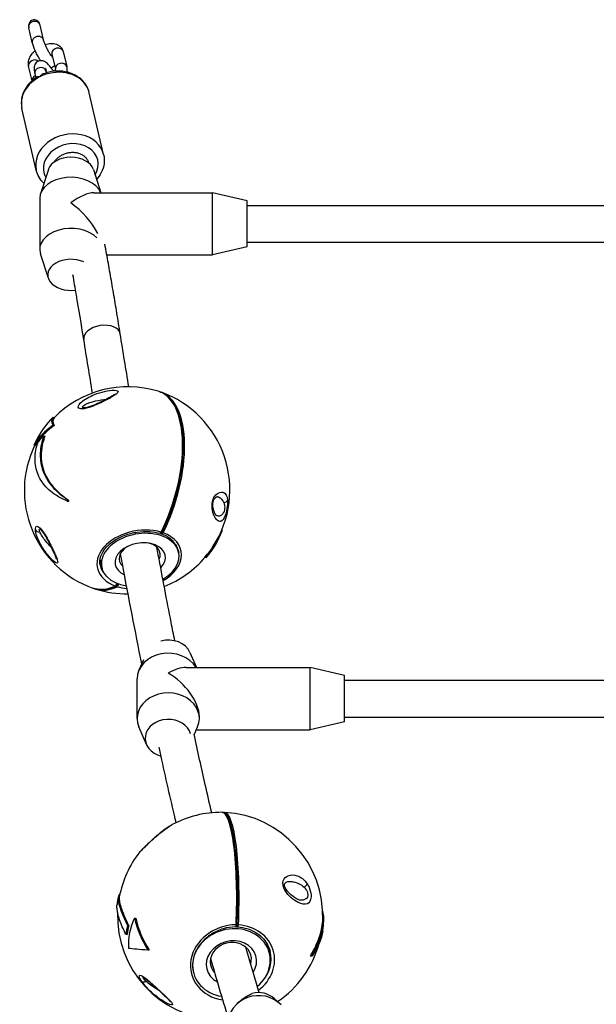
# Model space of a CAD drawing. Units: millimetres. Extents: x -5546 to 4994, y -3462 to 2658.
# Drawn here: x -410 to -160, y 535 to 962 of the extents above; entities that cross this region are included whole.
import ezdxf

# ---------------------------------------------------------------- set-up
doc = ezdxf.new("R2010")
doc.units = ezdxf.units.MM
doc.header["$LTSCALE"] = 100
doc.layers.add('SW_Toestellen', color=2, linetype='Continuous')

msp = doc.modelspace()

# ---------------------------------------------------------------- linework, layer by layer
at = {"layer": 'SW_Toestellen'}
for p, q in [((-404.85, 951.77), (-406.33, 958.14)), ((-399.98, 952.9), (-401.46, 959.27)), ((-391.44, 947.82), (-389.93, 941.28)), ((-396.31, 946.69), (-394.8, 940.19)), ((-404.94, 935.2), (-406.42, 941.56)), ((-398.87, 939.39), (-398.69, 938.62)), ((-403.74, 938.26), (-403.32, 936.44)), ((-373.9, 903.16), (-380.1, 929.88)), ((-403.12, 896.38), (-409.32, 923.11)), ((-397.88, 896.69), (-401.3, 886.13)), ((-378.35, 896.69), (-375.09, 886.62)), ((-401.62, 884.19), (-401.62, 862.06)), ((-378.16, 886.62), (-326.62, 886.62)), ((-326.62, 859.62), (-326.62, 886.62)), ((-311.62, 883.12), (-326.62, 886.62)), ((-311.62, 863.12), (-311.62, 883.12)), ((-311.62, 881.12), (-25.11, 881.12)), ((-311.62, 863.12), (-326.62, 859.62)), ((-311.62, 865.12), (-25.11, 865.12)), ((-397.88, 849.55), (-401.3, 860.11)), ((-372.51, 859.62), (-326.62, 859.62)), ((-395.81, 785.78), (-395.36, 785.63)), ((-395.78, 789.32), (-395.27, 789.15)), ((-404.18, 777.12), (-403.73, 776.97)), ((-399.78, 781.19), (-399.35, 781.05)), ((-389.7, 753.63), (-389.21, 753.46)), ((-389.65, 752.93), (-389.16, 752.76)), ((-322.36, 740.31), (-322.63, 740.4)), ((-341.28, 730.32), (-341.33, 730.6)), ((-375.51, 726.29), (-375.34, 725.29)), ((-375.42, 725.57), (-375.5, 726.01)), ((-374.77, 724.45), (-375.37, 727.87)), ((-329.37, 728.6), (-329.89, 728.78)), ((-356.63, 684.14), (-358.61, 679.54)), ((-336.45, 687.19), (-333.68, 680.76)), ((-338.14, 680.76), (-284.38, 680.76)), ((-284.38, 653.76), (-284.38, 680.76)), ((-269.38, 677.26), (-284.38, 680.76)), ((-359.38, 658.65), (-359.38, 675.86)), ((-269.38, 657.26), (-269.38, 677.26)), ((-269.38, 675.26), (-70.77, 675.26)), ((-332.38, 658.65), (-332.38, 659.51)), ((-269.38, 659.26), (-77.03, 659.26)), ((-355.31, 647.32), (-358.61, 654.97)), ((-334.61, 651.58), (-333.15, 654.97)), ((-333.68, 653.76), (-284.38, 653.76)), ((-269.38, 657.26), (-284.38, 653.76)), ((-360.54, 572.11), (-360.01, 572.1)), ((-363.51, 568.91), (-363.01, 568.89)), ((-364.24, 565.06), (-363.73, 565.04)), ((-302.04, 557.09), (-303.08, 561.04)), ((-354.71, 558.33), (-354.09, 558.31)), ((-283.63, 555.78), (-284.21, 555.8)), ((-283.49, 555.63), (-284.07, 555.65)), ((-334.9, 548.36), (-334.93, 548.48)), ((-314.97, 535.92), (-316.08, 534.91)), ((-299.79, 537.13), (-297.37, 534.91))]:
    msp.add_line(p, q, dxfattribs=at)
for centre, radius, start, end in [((-363.3, 757.48), 45, 73.1051, 135.5218), ((-364.14, 757.76), 45, 327.0839, 70.1574), ((-363.3, 757.48), 45.49, 135.7411, 137.8669), ((-363.3, 757.48), 45, 154.2744, 250.1574), ((-349.23, 739.9), 1, 254.2299, 286.0934), ((-348.39, 739.62), 1, 225.4122, 248.933), ((-364.14, 757.76), 45.49, 319.9966, 326.6515), ((-364.14, 757.76), 45, 291.5476, 319.7422), ((-364.14, 757.76), 45, 253.1051, 271.0659), ((-322.87, 572.97), 45, 89.5675, 118.212), ((-323.85, 573), 45, 357.354, 86.9254), ((-322.87, 572.97), 45, 141.8196, 169.3142), ((-322.87, 572.97), 45.49, 169.3834, 173.6607), ((-322.87, 572.97), 45, 177.9872, 266.9254), ((-316.59, 569.3), 1, 270.9742, 298.7247), ((-315.61, 569.27), 1, 238.7157, 265.4939), ((-323.85, 573), 45.49, 351.9223, 357.2773), ((-323.85, 573), 45, 304.4072, 344.6618)]:
    msp.add_arc(centre, radius, start, end, dxfattribs=at)
for centre, major_axis, ratio, start_param, end_param in [((-403.94, 958.87), (-2.44, -0.56), 0.811998, 3.304676, 6.120102), ((-403.9, 958.7), (-0.7, 3), 0.811998, 1.407713, 1.570796), ((-403.9, 958.7), (-0.7, 3), 0.811998, 4.712389, 4.875473), ((-402.42, 952.33), (2.44, 0.56), 0.811998, 0, 3.141593), ((-393.88, 947.26), (-2.44, -0.56), 0.811998, 3.141593, 6.283185), ((-403.98, 942.12), (-2.44, -0.56), 0.811998, 3.703261, 6.283185), ((-394.71, 926.5), (-14.61, -3.39), 0.811998, 3.141593, 6.283185), ((-401.3, 938.83), (-2.44, -0.56), 0.811998, 3.141593, 6.283185), ((-392.36, 940.72), (-2.44, -0.56), 0.811998, 3.141593, 6.26344), ((-402.47, 935.58), (-2.44, -0.56), 0.811998, 4.969184, 6.189724), ((-388.51, 899.77), (14.61, 3.39), 0.811998, 0, 3.141593), ((-388.12, 898.07), (-11.69, -2.71), 0.811998, 2.473414, 6.513137), ((-388.12, 895.25), (10, 0), 0.675228, 0.215259, 2.926334), ((-388.12, 884.19), (13.5, 0), 0.675228, 0.270507, 3.141593), ((-388.12, 873.12), (-12.58, -12.58), 0.388596, 3.51223, 4.341752), ((-388.12, 873.12), (12.58, -12.58), 0.388596, 0.887892, 1.941433), ((-388.12, 862.06), (-13.5, 0), 0.675228, 3.727194, 6.498444), ((-388.12, 851), (-10, 0), 0.675228, 4.114707, 8.060724), ((-374.6, 824.21), (-7.9, -1.27), 0.605618, 3.141593, 6.283185), ((-364.16, 757.76), (14.18, 42.7), 0.468225, 4.430307, 6.295232), ((-363.28, 757.47), (14.18, 42.7), 0.468225, 4.430307, 6.271139), ((-363.72, 757.62), (14.14, 42.57), 0.468225, 4.430307, 5.972261), ((-379.47, 791.9), (-0.6, 1.91), 0.246247, 0, 0.50238), ((-371.53, 758.08), (3.08, 42), 0.877493, 0.844386, 1.165454), ((-364.26, 770.61), (-42.37, -3.09), 0.58618, 5.508434, 5.896168), ((-364.26, 770.61), (-41.85, -3.06), 0.58618, 5.50644, 5.899078), ((-357.23, 770.6), (-39.04, 18.07), 0.208181, 6.194845, 6.559284), ((-357.23, 770.6), (-38.57, 17.86), 0.208181, 6.209054, 6.556525), ((-364.1, 768.41), (43.32, 3.16), 0.58618, 2.494427, 2.605969), ((-353.81, 756.78), (-2.99, -40.82), 0.877493, 4.853856, 4.870994), ((-353.81, 756.78), (-2.95, -40.28), 0.877493, 4.85892, 4.876323), ((-322.14, 753.57), (1.99, 0.18), 0.695278, 4.845877, 6.013877), ((-401.71, 741.17), (1.99, 0.15), 0.788625, 3.545855, 4.713855), ((-358.05, 727.51), (-18.64, -3.27), 0.666934, 4.086985, 7.120417), ((-358.03, 727.39), (-16.74, -2.94), 0.666934, 2.076064, 7.379261), ((-349.23, 739.9), (-0.272, -0.962), 0.43621, 0, 1.268752), ((-348.81, 739.76), (-0.273, -0.822), 0.468225, 0.310924, 1.288714), ((-349.23, 739.9), (-0.898, 0.44), 0.245958, 2.052219, 2.598547), ((-348.39, 739.62), (-0.359, -0.933), 0.498872, 0, 1.312054), ((-348.39, 739.62), (-0.898, 0.44), 0.245958, 1.551349, 2.097677), ((-358.89, 727.79), (18.64, 3.27), 0.666934, 5.20902, 7.120417), ((-356.31, 760.9), (16.05, -39.91), 0.82133, 0.375273, 0.739712), ((-358.03, 727.39), (10.83, 1.9), 0.666934, 5.549034, 10.203241), ((-358.28, 728.86), (8.86, 1.55), 0.666934, 5.838318, 7.339181), ((-358.28, 728.86), (-8.86, -1.55), 0.666934, 5.22719, 6.7889), ((-356.31, 760.9), (15.86, -39.43), 0.82133, 0.367153, 0.524756), ((-358.39, 729.46), (-17.24, -3.02), 0.666934, 0.056641, 0.0761), ((-369.39, 741.38), (39.6, -12.69), 0.019549, 6.275095, 6.358), ((-369.39, 741.38), (40.1, -12.86), 0.019549, 6.116527, 6.35012), ((-358.17, 728.18), (-17.24, -3.02), 0.666934, 0, 0.459572), ((-358.39, 729.46), (-17.24, -3.02), 0.666934, 0.100763, 0.249028), ((-368.78, 717.01), (-0.359, -0.933), 0.498872, 0.444161, 2.062328), ((-364.16, 757.76), (-14.18, -42.7), 0.468225, 6.271139, 6.705123), ((-363.28, 757.47), (-14.18, -42.7), 0.468225, 0.012047, 0.421937), ((-363.72, 757.62), (-14.14, -42.57), 0.468225, 0.310924, 0.421937), ((-368.78, 717.01), (0.429, -0.903), 0.806114, 5.602497, 6.148825), ((-368.36, 716.87), (-0.273, -0.822), 0.468225, 0.421937, 2.089419), ((-367.94, 716.73), (0.429, -0.903), 0.806114, 5.101627, 5.647955), ((-367.94, 716.73), (0.272, 0.962), 0.43621, 3.542452, 5.115777), ((-358.89, 727.79), (18.64, 3.27), 0.666934, 4.086985, 4.334668), ((-345.88, 684.46), (10, 0), 0.819152, 0.339732, 1.890816), ((-345.88, 675.86), (-13.5, 0), 0.819152, 3.600274, 6.283185), ((-345.88, 667.26), (-11.97, -11.97), 0.520567, 3.621558, 4.232423), ((-345.88, 667.26), (11.97, -11.97), 0.520567, 0.479966, 2.050762), ((-345.88, 658.65), (-13.5, 0), 0.819152, 2.801861, 6.622917), ((-345.88, 650.05), (-10, 0), 0.819152, 3.377094, 7.540621), ((-323.87, 573), (1.38, 44.97), 0.168022, 4.633338, 6.28706), ((-322.84, 572.97), (1.38, 44.97), 0.168022, 4.633338, 6.279311), ((-323.36, 572.99), (1.37, 44.83), 0.168022, 4.633338, 6.184619), ((-354.1, 602.06), (-1.4, 1.43), 0.355367, 0, 0.131416), ((-287.3, 586.31), (-1.68, -1.09), 0.429748, 1.482103, 2.650103), ((-320.98, 563.17), (-41.72, -8.03), 0.789265, 5.776854, 6.164587), ((-319.96, 578.31), (36.98, -20.14), 0.935504, 3.824401, 4.191508), ((-319.96, 578.31), (36.51, -19.89), 0.935504, 3.826807, 4.199389), ((-321.3, 564.82), (-42.65, -8.21), 0.789265, 5.925461, 6.037002), ((-321.3, 564.82), (-42.15, -8.12), 0.789265, 5.924498, 6.037372), ((-317.5, 552.78), (-18.29, -4.86), 0.85916, 4.431906, 7.377218), ((-318.47, 552.73), (-16.43, -4.36), 0.85916, 2.074774, 7.377801), ((-316.59, 569.3), (0.017, -1), 0.14165, 0, 1.484929), ((-316.59, 569.3), (-0.999, 0.044), 0.077846, 1.717409, 2.263737), ((-316.1, 569.29), (-0.027, -0.866), 0.168022, 0.098566, 1.491745), ((-315.61, 569.27), (-0.999, 0.044), 0.077846, 1.216539, 1.762867), ((-315.61, 569.27), (-0.079, -0.997), 0.193903, 0, 1.501), ((-318.49, 552.81), (18.29, 4.86), 0.85916, 5.164612, 7.465338), ((-318.47, 552.73), (10.63, 2.82), 0.85916, 5.530475, 10.184468), ((-318.73, 553.71), (-8.7, -2.31), 0.85916, 2.651272, 6.742235), ((-323.41, 558.2), (-42.99, 1.57), 0.034306, 0.392014, 0.756453), ((-318.61, 553.26), (16.91, 4.49), 0.85916, 5.379131, 6.283185), ((-318.84, 554.12), (16.91, 4.49), 0.85916, 5.9347, 6.253398), ((-323.7, 553.64), (40.39, 0.32), 0.220085, 0.191555, 0.208958), ((-323.7, 553.64), (40.93, 0.32), 0.220085, 0.186491, 0.203629), ((-355.75, 545.85), (-1.65, -1.13), 0.549999, 0.158445, 1.326445), ((-306.72, 525.65), (-13.5, 0), 0.951399, 3.905051, 6.250662), ((-306.72, 530.27), (-10, 0), 0.951399, 3.946613, 4.986012)]:
    msp.add_ellipse(centre, major_axis=major_axis, ratio=ratio, start_param=start_param, end_param=end_param, dxfattribs=at)
for points, knots in [([(-401.61, 959.75), (-401.65, 959.87), (-401.71, 960), (-401.93, 960.43), (-402.18, 960.77), (-402.69, 961.22), (-403.01, 961.41), (-403.6, 961.6), (-403.98, 961.64), (-404.59, 961.57), (-404.94, 961.45), (-405.48, 961.12), (-405.75, 960.86), (-406.13, 960.32), (-406.29, 959.94), (-406.42, 959.3), (-406.44, 958.95), (-406.41, 958.63)], [0.4551398, 0.4551398, 0.4551398, 0.4551398, 0.4937829, 0.4937829, 0.6011666, 0.6011666, 0.6949619, 0.6949619, 0.7882459, 0.7882459, 0.8814662, 0.8814662, 0.9758994, 0.9758994, 1.0800162, 1.0800162, 1.1706371, 1.1706371, 1.1706371, 1.1706371]), ([(-396.07, 945.34), (-396.07, 945.34), (-396.08, 945.35), (-396.12, 945.39), (-396.17, 945.44), (-396.32, 945.61), (-396.43, 945.76), (-396.72, 946.15), (-396.91, 946.42), (-397.32, 947.06), (-397.55, 947.45), (-398.03, 948.3), (-398.28, 948.76), (-398.75, 949.7), (-398.97, 950.17), (-399.36, 951.06), (-399.53, 951.48), (-399.78, 952.19), (-399.88, 952.49), (-399.96, 952.79), (-399.97, 952.84), (-399.98, 952.9)], [7.285433, 7.285433, 7.285433, 7.285433, 7.346054, 7.346054, 7.486001, 7.486001, 7.678626, 7.678626, 7.92291, 7.92291, 8.200804, 8.200804, 8.494133, 8.494133, 8.791044, 8.791044, 9.081519, 9.081519, 9.349886, 9.349886, 9.424778, 9.424778, 9.424778, 9.424778]), ([(-406.42, 941.56), (-406.55, 942.12), (-406.57, 942.68), (-406.43, 943.89), (-406.24, 944.52), (-405.63, 945.87), (-405.17, 946.56), (-404.31, 947.58), (-403.96, 947.94), (-403.59, 948.27)], [6.283185, 6.283185, 6.283185, 6.283185, 6.513497, 6.513497, 6.804927, 6.804927, 7.16786, 7.16786, 7.379668, 7.379668, 7.379668, 7.379668]), ([(-401.21, 943.87), (-401.36, 944.1), (-401.51, 944.33), (-402.01, 945.16), (-402.36, 945.79), (-403.03, 947.06), (-403.34, 947.7), (-403.9, 948.96), (-404.15, 949.57), (-404.57, 950.72), (-404.74, 951.25), (-404.85, 951.77)], [7.890978, 7.890978, 7.890978, 7.890978, 8.037866, 8.037866, 8.392503, 8.392503, 8.735597, 8.735597, 9.083156, 9.083156, 9.424778, 9.424778, 9.424778, 9.424778]), ([(-399.26, 950.84), (-398.85, 950.98), (-398.43, 951.1), (-397.17, 951.35), (-396.32, 951.4), (-394.72, 951.18), (-393.97, 950.93), (-392.81, 950.17), (-392.37, 949.74), (-391.76, 948.8), (-391.56, 948.31), (-391.44, 947.82)], [8.094329, 8.094329, 8.094329, 8.094329, 8.281742, 8.281742, 8.658259, 8.658259, 8.98648, 8.98648, 9.22203, 9.22203, 9.424778, 9.424778, 9.424778, 9.424778]), ([(-395.52, 939.26), (-395.76, 939.6), (-395.99, 939.93), (-396.92, 941.18), (-397.58, 941.96), (-398.77, 943.05), (-399.24, 943.48), (-400.38, 943.81), (-400.61, 943.86), (-401.26, 943.89), (-401.73, 943.84), (-402.52, 943.51), (-402.84, 943.28), (-403.36, 942.77), (-403.54, 942.48), (-403.85, 941.85), (-403.93, 941.53), (-404.07, 940.65), (-404.04, 940.17), (-403.94, 939.21), (-403.85, 938.75), (-403.74, 938.26)], [1.635771, 1.635771, 1.635771, 1.635771, 1.752728, 1.752728, 2.115371, 2.115371, 2.382209, 2.382209, 2.441151, 2.441151, 2.526689, 2.526689, 2.594296, 2.594296, 2.667373, 2.667373, 2.766738, 2.766738, 2.964946, 2.964946, 3.141593, 3.141593, 3.141593, 3.141593]), ([(-396.83, 946.31), (-396.82, 946.31), (-396.81, 946.31), (-396.59, 946.35), (-396.41, 946.35), (-396.26, 946.34), (-396.25, 946.34), (-396.23, 946.34)], [8.3494494, 8.3494494, 8.3494494, 8.3494494, 8.3610375, 8.3610375, 8.5862788, 8.5862788, 8.6146768, 8.6146768, 8.6146768, 8.6146768]), ([(-380.1, 929.88), (-380.39, 931.16), (-380.92, 932.39), (-382.39, 934.61), (-383.34, 935.61), (-385.58, 937.31), (-386.89, 938), (-389.74, 938.99), (-391.29, 939.28), (-394.47, 939.42), (-396.1, 939.26), (-398.48, 938.7), (-399.28, 938.45), (-400.05, 938.15)], [5.988015, 5.988015, 5.988015, 5.988015, 6.281027, 6.281027, 6.581361, 6.581361, 6.897774, 6.897774, 7.227975, 7.227975, 7.564722, 7.564722, 7.737433, 7.737433, 7.737433, 7.737433]), ([(-399.03, 940.48), (-399.03, 940.48), (-399.04, 940.47), (-399.03, 940.39), (-399.03, 940.25), (-398.97, 939.87), (-398.93, 939.65), (-398.87, 939.39)], [9.1059426, 9.1059426, 9.1059426, 9.1059426, 9.1495809, 9.1495809, 9.2959133, 9.2959133, 9.424778, 9.424778, 9.424778, 9.424778]), ([(-395.16, 941.72), (-395.23, 941.63), (-395.31, 941.54), (-395.62, 941.24), (-395.9, 941.06), (-396.34, 940.87), (-396.49, 940.82), (-396.64, 940.78)], [6.8081723, 6.8081723, 6.8081723, 6.8081723, 6.8342881, 6.8342881, 6.8966793, 6.8966793, 6.9265951, 6.9265951, 6.9265951, 6.9265951]), ([(-394.8, 940.2), (-394.8, 940.2), (-394.8, 940.2), (-394.8, 940.19), (-394.81, 940.12), (-394.88, 939.9), (-394.93, 939.76), (-395.07, 939.5), (-395.13, 939.4), (-395.21, 939.29)], [3.2773504, 3.2773504, 3.2773504, 3.2773504, 3.3050768, 3.3050768, 3.5355219, 3.5355219, 3.7438855, 3.7438855, 3.8675234, 3.8675234, 3.8675234, 3.8675234]), ([(-389.93, 941.28), (-389.8, 940.72), (-389.78, 940.16), (-389.86, 939.4), (-389.9, 939.18), (-389.95, 938.96)], [3.1415927, 3.1415927, 3.1415927, 3.1415927, 3.3719045, 3.3719045, 3.4695571, 3.4695571, 3.4695571, 3.4695571]), ([(-402.96, 936.68), (-404.06, 935.98), (-405.07, 935.16), (-407.01, 933.12), (-407.88, 931.86), (-409.11, 929.19), (-409.47, 927.8), (-409.65, 925.29), (-409.57, 924.18), (-409.32, 923.11)], [7.965095, 7.965095, 7.965095, 7.965095, 8.239627, 8.239627, 8.569193, 8.569193, 8.883812, 8.883812, 9.129608, 9.129608, 9.129608, 9.129608]), ([(-401.59, 936.86), (-401.6, 936.86), (-401.6, 936.86), (-401.89, 936.9), (-402.15, 936.9), (-402.61, 936.84), (-402.8, 936.77), (-402.95, 936.68), (-402.95, 936.68), (-402.96, 936.68)], [-1.8339678, -1.8339678, -1.8339678, -1.8339678, -1.8329532, -1.8329532, -1.7123885, -1.7123885, -1.5955727, -1.5955727, -1.593373, -1.593373, -1.593373, -1.593373]), ([(-400.05, 938.15), (-400.08, 938.14), (-400.11, 938.12), (-400.4, 937.99), (-400.65, 937.83), (-401.14, 937.41), (-401.38, 937.16), (-401.59, 936.87), (-401.59, 936.86), (-401.59, 936.86)], [-0.2520352, -0.2520352, -0.2520352, -0.2520352, -0.2373804, -0.2373804, -0.1205647, -0.1205647, 0, 0, 0.0010146, 0.0010146, 0.0010146, 0.0010146]), ([(-395.15, 900.05), (-395.02, 900.27), (-394.87, 900.49), (-394.41, 901.09), (-394.07, 901.46), (-393.38, 902.08), (-392.96, 902.4), (-392.08, 902.96), (-391.6, 903.2), (-390.7, 903.58), (-390.19, 903.75), (-389.14, 904), (-388.6, 904.08), (-388.12, 904.12)], [3.9216181, 3.9216181, 3.9216181, 3.9216181, 4.0019853, 4.0019853, 4.150254, 4.150254, 4.2983899, 4.2983899, 4.4465257, 4.4465257, 4.5945539, 4.5945539, 4.7425822, 4.7425822, 4.7425822, 4.7425822]), ([(-388.12, 904.12), (-387.63, 904.16), (-387.09, 904.16), (-386.05, 904.06), (-385.53, 903.97), (-384.63, 903.73), (-384.16, 903.56), (-383.27, 903.14), (-382.86, 902.88), (-382.16, 902.36), (-381.82, 902.05), (-381.23, 901.36), (-380.98, 900.99), (-380.61, 900.29), (-380.46, 899.91), (-380.36, 899.51)], [0, 0, 0, 0, 0.148028, 0.148028, 0.296056, 0.296056, 0.444192, 0.444192, 0.592328, 0.592328, 0.740597, 0.740597, 0.888865, 0.888865, 1.027399, 1.027399, 1.027399, 1.027399]), ([(-373.9, 903.16), (-373.6, 901.88), (-373.54, 900.55), (-373.88, 897.9), (-374.29, 896.59), (-375.45, 894.3), (-376.14, 893.29), (-376.95, 892.38)], [0.2951701, 0.2951701, 0.2951701, 0.2951701, 0.5881819, 0.5881819, 0.8885162, 0.8885162, 1.1512892, 1.1512892, 1.1512892, 1.1512892]), ([(-399.82, 890.71), (-400.64, 891.48), (-401.35, 892.36), (-402.46, 894.28), (-402.87, 895.31), (-403.12, 896.38)], [2.9430788, 2.9430788, 2.9430788, 2.9430788, 3.1909667, 3.1909667, 3.4367627, 3.4367627, 3.4367627, 3.4367627]), ([(-366.7, 825.48), (-367.18, 828.5), (-367.67, 831.48), (-368.64, 837.39), (-369.13, 840.31), (-370.12, 846.09), (-370.61, 848.94), (-371.6, 854.58), (-372.1, 857.36), (-372.85, 861.53), (-373.11, 862.94), (-373.37, 864.34)], [5.9824116, 5.9824116, 5.9824116, 5.9824116, 6.0095058, 6.0095058, 6.0366, 6.0366, 6.0636941, 6.0636941, 6.0907883, 6.0907883, 6.104757, 6.104757, 6.104757, 6.104757]), ([(-382.5, 822.94), (-383.56, 829.59), (-384.64, 836.08), (-386.22, 845.3), (-386.72, 848.17), (-387.22, 851.01)], [5.98241159, 5.98241159, 5.98241159, 5.98241159, 6.04256633, 6.04256633, 6.0702233, 6.0702233, 6.0702233, 6.0702233]), ([(-380.22, 793.5), (-377.94, 794.22), (-375.58, 795.31), (-371.84, 797.19), (-370.29, 798.04), (-368.27, 799.4), (-367.57, 799.97), (-367.69, 800.83), (-368.84, 801.02), (-372.98, 800.77), (-376.19, 799.88), (-380.91, 797.77), (-382.74, 796.63), (-384.75, 794.59), (-385.18, 793.67), (-384.28, 792.86), (-383.41, 792.8), (-381.68, 793.08), (-380.96, 793.27), (-380.22, 793.5)], [-2.992575, -2.992575, -2.992575, -2.992575, -2.55251, -2.55251, -2.184871, -2.184871, -1.912325, -1.912325, -1.639778, -1.639778, -1.095324, -1.095324, -0.686172, -0.686172, -0.371625, -0.371625, -0.142933, -0.142933, 0, 0, 0, 0]), ([(-369.19, 799.26), (-369.19, 799.26), (-369.21, 799.25), (-369.27, 799.19), (-369.34, 799.12), (-369.59, 798.92), (-369.81, 798.76), (-370.51, 798.3), (-371.06, 797.97), (-372.58, 797.11), (-373.61, 796.57), (-375.29, 795.75), (-375.89, 795.47), (-377.55, 794.73), (-378.66, 794.28), (-380.37, 793.71), (-381.01, 793.53), (-381.89, 793.35), (-382.18, 793.32), (-382.54, 793.3), (-382.64, 793.3), (-382.72, 793.31), (-382.73, 793.32), (-382.73, 793.32)], [2.015849, 2.015849, 2.015849, 2.015849, 2.046816, 2.046816, 2.101126, 2.101126, 2.194096, 2.194096, 2.359098, 2.359098, 2.608244, 2.608244, 2.738043, 2.738043, 2.965971, 2.965971, 3.111056, 3.111056, 3.199579, 3.199579, 3.256814, 3.256814, 3.282851, 3.282851, 3.282851, 3.282851]), ([(-344.17, 796.12), (-344.56, 796.64), (-344.98, 797.12), (-346.82, 798.98), (-348.44, 799.99), (-350.23, 800.54)], [3.5461394, 3.5461394, 3.5461394, 3.5461394, 3.6233524, 3.6233524, 3.86911, 3.86911, 3.86911, 3.86911]), ([(-382.73, 793.32), (-382.84, 793.35), (-382.92, 793.4), (-383.26, 793.74), (-382.75, 794.26), (-380.8, 795.35), (-379.17, 795.92), (-375.89, 796.71), (-374.2, 796.97), (-372.6, 797.1)], [0.310466, 0.310466, 0.310466, 0.310466, 0.371625, 0.371625, 0.686172, 0.686172, 1.095324, 1.095324, 1.449856, 1.449856, 1.449856, 1.449856]), ([(-389.65, 752.93), (-390.19, 753.15), (-390.71, 753.38), (-392.79, 754.37), (-394.22, 755.21), (-396.47, 756.8), (-397.41, 757.58), (-399.15, 759.3), (-399.94, 760.24), (-401.31, 762.23), (-401.88, 763.29), (-402.77, 765.47), (-403.1, 766.59), (-403.53, 768.81), (-403.64, 769.99), (-403.64, 772.46), (-403.52, 773.74), (-403.05, 776.23), (-402.72, 777.45), (-402.3, 778.65)], [1.587413, 1.587413, 1.587413, 1.587413, 1.778031, 1.778031, 2.370708, 2.370708, 2.831034, 2.831034, 3.29136, 3.29136, 3.751687, 3.751687, 4.212013, 4.212013, 4.672339, 4.672339, 5.132665, 5.132665, 5.565959, 5.565959, 5.565959, 5.565959]), ([(-399.78, 781.19), (-400.24, 780.01), (-400.61, 778.78), (-401.16, 776.32), (-401.32, 775.07), (-401.44, 772.65), (-401.39, 771.47), (-401.11, 769.24), (-400.88, 768.09), (-400.18, 765.82), (-399.72, 764.7), (-398.6, 762.52), (-397.94, 761.48), (-396.47, 759.51), (-395.66, 758.59), (-393.72, 756.64), (-392.45, 755.57), (-390.61, 754.24), (-390.16, 753.93), (-389.7, 753.63)], [2.704271, 2.704271, 2.704271, 2.704271, 3.134777, 3.134777, 3.568541, 3.568541, 4.002304, 4.002304, 4.436068, 4.436068, 4.869832, 4.869832, 5.303595, 5.303595, 5.737359, 5.737359, 6.304171, 6.304171, 6.480855, 6.480855, 6.480855, 6.480855]), ([(-399.35, 781.05), (-399.55, 780.54), (-399.73, 780.03), (-400.4, 777.94), (-400.74, 776.34), (-401.05, 773.2), (-401.02, 771.67), (-400.66, 768.77), (-400.32, 767.29), (-399.26, 764.41), (-398.56, 763), (-396.83, 760.32), (-395.8, 759.05), (-393.51, 756.71), (-392.25, 755.63), (-390.39, 754.27), (-389.82, 753.86), (-389.21, 753.46)], [6.361287, 6.361287, 6.361287, 6.361287, 6.545256, 6.545256, 7.109496, 7.109496, 7.673736, 7.673736, 8.237976, 8.237976, 8.802216, 8.802216, 9.366457, 9.366457, 9.930697, 9.930697, 10.165829, 10.165829, 10.165829, 10.165829]), ([(-320.19, 753.38), (-320.35, 755.14), (-320.93, 756.14), (-322.39, 756.92), (-323.24, 756.89), (-324.86, 756), (-325.63, 755.34), (-326.81, 752.97), (-326.99, 751.21), (-326.5, 747.18), (-325.53, 745.46), (-323.93, 743.93), (-323.2, 743.77), (-321.9, 744.99), (-321.29, 746.11), (-320.49, 748.91), (-320.26, 750.26), (-320.13, 752.15), (-320.14, 752.8), (-320.19, 753.38)], [-2.992575, -2.992575, -2.992575, -2.992575, -2.55251, -2.55251, -2.184871, -2.184871, -1.912325, -1.912325, -1.639778, -1.639778, -1.095324, -1.095324, -0.686172, -0.686172, -0.371625, -0.371625, -0.142933, -0.142933, 0, 0, 0, 0]), ([(-324.91, 746.56), (-324.91, 746.56), (-324.94, 746.57), (-325.1, 746.73), (-325.26, 746.93), (-325.68, 747.62), (-325.94, 748.18), (-326.25, 749.18), (-326.34, 749.53), (-326.47, 750.17), (-326.51, 750.45), (-326.55, 750.94), (-326.56, 751.15), (-326.56, 751.65), (-326.54, 751.94), (-326.46, 752.42), (-326.42, 752.6), (-326.32, 752.93), (-326.27, 753.09), (-326.13, 753.4), (-326.05, 753.56), (-325.84, 753.9), (-325.71, 754.07), (-325.36, 754.44), (-325.14, 754.6), (-324.7, 754.84), (-324.53, 754.84), (-324.51, 754.84), (-324.51, 754.84), (-324.51, 754.84)], [1.018636, 1.018636, 1.018636, 1.018636, 1.101703, 1.101703, 1.264631, 1.264631, 1.485254, 1.485254, 1.588742, 1.588742, 1.66445, 1.66445, 1.716261, 1.716261, 1.791079, 1.791079, 1.840893, 1.840893, 1.889179, 1.889179, 1.948249, 1.948249, 2.036398, 2.036398, 2.187614, 2.187614, 2.421389, 2.421389, 2.445461, 2.445461, 2.445461, 2.445461]), ([(-321.75, 752.22), (-321.6, 751.82), (-321.49, 751.36), (-321.35, 750.08), (-321.43, 749.19), (-322.04, 747.42), (-322.65, 746.78), (-323.82, 746.35), (-324.37, 746.37), (-324.92, 746.56)], [0, 0, 0, 0, 0.1429326, 0.1429326, 0.3716248, 0.3716248, 0.6861721, 0.6861721, 0.9396829, 0.9396829, 0.9396829, 0.9396829]), ([(-324.51, 754.84), (-324.37, 754.8), (-324.24, 754.75), (-323.1, 754.27), (-322.23, 753.47), (-321.75, 752.22)], [2.4945266, 2.4945266, 2.4945266, 2.4945266, 2.5525105, 2.5525105, 2.9925745, 2.9925745, 2.9925745, 2.9925745]), ([(-403.49, 740.41), (-403.38, 738.91), (-402.61, 736.78), (-400.62, 733), (-399.46, 731.24), (-397.19, 728.46), (-396.1, 727.3), (-394.25, 725.86), (-393.76, 725.88), (-393.84, 727.53), (-394.92, 729.85), (-397.02, 734.23), (-398.08, 736.33), (-400.2, 739.74), (-401.25, 741.15), (-402.72, 742.15), (-403.17, 742.07), (-403.5, 741.32), (-403.53, 740.9), (-403.49, 740.41)], [-2.992575, -2.992575, -2.992575, -2.992575, -2.55251, -2.55251, -2.184871, -2.184871, -1.912325, -1.912325, -1.639778, -1.639778, -1.095324, -1.095324, -0.686172, -0.686172, -0.371625, -0.371625, -0.142933, -0.142933, 0, 0, 0, 0]), ([(-401.59, 739.6), (-401.73, 739.96), (-401.82, 740.26), (-401.83, 740.72), (-401.72, 740.82), (-401.5, 740.77)], [0, 0, 0, 0, 0.1429326, 0.1429326, 0.3034905, 0.3034905, 0.3034905, 0.3034905]), ([(-396.59, 732.87), (-397.44, 733.72), (-398.24, 734.62), (-400.14, 736.97), (-401.14, 738.5), (-401.59, 739.6)], [2.2906781, 2.2906781, 2.2906781, 2.2906781, 2.5525105, 2.5525105, 2.9925745, 2.9925745, 2.9925745, 2.9925745]), ([(-401.53, 740.79), (-401.53, 740.79), (-401.51, 740.78), (-401.44, 740.73), (-401.38, 740.68), (-401.22, 740.53), (-401.1, 740.41), (-400.81, 740.09), (-400.63, 739.88), (-400.2, 739.3), (-399.93, 738.91), (-399.31, 737.95), (-398.95, 737.36), (-398.13, 735.9), (-397.67, 735.04), (-396.69, 733.09), (-396.17, 732.01), (-395.49, 730.5), (-395.27, 730), (-394.92, 729.15), (-394.78, 728.79), (-394.59, 728.27), (-394.53, 728.09), (-394.46, 727.86), (-394.45, 727.79), (-394.43, 727.71), (-394.43, 727.7), (-394.43, 727.7), (-394.43, 727.7), (-394.43, 727.7)], [0.349309, 0.349309, 0.349309, 0.349309, 0.381365, 0.381365, 0.423624, 0.423624, 0.478231, 0.478231, 0.550706, 0.550706, 0.649698, 0.649698, 0.785715, 0.785715, 0.973809, 0.973809, 1.222811, 1.222811, 1.356388, 1.356388, 1.468546, 1.468546, 1.544897, 1.544897, 1.589991, 1.589991, 1.617728, 1.617728, 1.619222, 1.619222, 1.619222, 1.619222]), ([(-375.4, 725.16), (-375.62, 726.39), (-375.52, 727.67), (-374.68, 730.2), (-373.97, 731.44), (-372.03, 733.74), (-370.82, 734.8), (-368.03, 736.66), (-366.44, 737.47), (-363.03, 738.74), (-361.21, 739.2), (-357.52, 739.74), (-355.66, 739.81), (-352.34, 739.58), (-350.86, 739.32), (-349.5, 738.94)], [0.891312, 0.891312, 0.891312, 0.891312, 1.23659, 1.23659, 1.564407, 1.564407, 1.879308, 1.879308, 2.192101, 2.192101, 2.505303, 2.505303, 2.818736, 2.818736, 3.087512, 3.087512, 3.087512, 3.087512]), ([(-342.97, 734.42), (-343.07, 734.57), (-343.18, 734.72), (-343.69, 735.38), (-344.17, 735.88), (-345.26, 736.82), (-345.87, 737.25), (-347.22, 738.03), (-347.96, 738.39), (-348.75, 738.69)], [2.5387845, 2.5387845, 2.5387845, 2.5387845, 2.5851734, 2.5851734, 2.7526197, 2.7526197, 2.920066, 2.920066, 3.0875122, 3.0875122, 3.0875122, 3.0875122]), ([(-342.97, 734.42), (-342.95, 734.38), (-342.92, 734.34), (-342.45, 733.63), (-341.85, 732.62), (-341.43, 731.1), (-341.38, 730.85), (-341.33, 730.6)], [-1.7654426, -1.7654426, -1.7654426, -1.7654426, -1.7339828, -1.7339828, -1.2176086, -1.2176086, -1.1142713, -1.1142713, -1.1142713, -1.1142713]), ([(-357.37, 682.41), (-360.18, 696.39), (-362.98, 710.89), (-366.04, 727.33), (-366.31, 728.81), (-366.59, 730.28)], [3.24796156, 3.24796156, 3.24796156, 3.24796156, 3.31207235, 3.31207235, 3.3183519, 3.3183519, 3.3183519, 3.3183519]), ([(-343.04, 692.32), (-343.56, 694.96), (-344.08, 697.62), (-346.48, 709.86), (-348.34, 719.66), (-350.4, 730.73), (-350.59, 731.8), (-350.79, 732.86)], [3.25828154, 3.25828154, 3.25828154, 3.25828154, 3.2703228, 3.2703228, 3.31333369, 3.31333369, 3.31789234, 3.31789234, 3.31789234, 3.31789234]), ([(-371.08, 715.06), (-371.59, 714.92), (-372.1, 714.8), (-373.3, 714.59), (-373.99, 714.52), (-375.34, 714.5), (-376.01, 714.55), (-377.32, 714.76), (-377.96, 714.93), (-378.58, 715.15)], [5.2567906, 5.2567906, 5.2567906, 5.2567906, 5.3193709, 5.3193709, 5.4061676, 5.4061676, 5.4929644, 5.4929644, 5.5797612, 5.5797612, 5.5797612, 5.5797612]), ([(-327.03, 617.78), (-327.96, 621.76), (-328.89, 625.81), (-331.45, 637.07), (-333.07, 644.41), (-334.69, 651.92)], [3.13623306, 3.13623306, 3.13623306, 3.13623306, 3.15751053, 3.15751053, 3.1945528, 3.1945528, 3.1945528, 3.1945528]), ([(-342.46, 613.48), (-344.52, 622.29), (-346.58, 631.39), (-349.04, 642.6), (-349.44, 644.43), (-349.84, 646.28)], [3.13507775, 3.13507775, 3.13507775, 3.13507775, 3.18177832, 3.18177832, 3.19082765, 3.19082765, 3.19082765, 3.19082765]), ([(-344.14, 612.63), (-344.63, 612.36), (-345.23, 612), (-346.69, 611.02), (-347.57, 610.39), (-349.58, 608.84), (-350.72, 607.89), (-352.38, 606.42), (-352.9, 605.95), (-354.27, 604.67), (-355.13, 603.85), (-356.37, 602.63), (-356.82, 602.18), (-357.44, 601.56), (-357.66, 601.35), (-357.85, 601.16), (-357.89, 601.12), (-357.94, 601.07), (-357.96, 601.06), (-357.96, 601.06)], [1.989777, 1.989777, 1.989777, 1.989777, 2.17932, 2.17932, 2.407312, 2.407312, 2.685317, 2.685317, 2.812455, 2.812455, 3.028681, 3.028681, 3.168846, 3.168846, 3.268446, 3.268446, 3.305517, 3.305517, 3.331728, 3.331728, 3.331728, 3.331728]), ([(-355.55, 603.41), (-353.91, 605.02), (-351.98, 606.81), (-348.65, 609.58), (-347.14, 610.71), (-345.19, 612.02), (-344.54, 612.41), (-344.13, 612.63)], [-2.992575, -2.992575, -2.992575, -2.992575, -2.55251, -2.55251, -2.184871, -2.184871, -1.989777, -1.989777, -1.989777, -1.989777]), ([(-358.24, 600.79), (-358.26, 600.76), (-358.27, 600.74), (-358.18, 600.81), (-357.7, 601.28), (-356.59, 602.39), (-356.08, 602.89), (-355.55, 603.41)], [-0.4291061, -0.4291061, -0.4291061, -0.4291061, -0.3716248, -0.3716248, -0.1429326, -0.1429326, 0, 0, 0, 0]), ([(-358.24, 600.79), (-358.2, 600.84), (-358.16, 600.88), (-357.95, 601.13), (-357.72, 601.38), (-357.05, 602.06), (-356.65, 602.45), (-355.63, 603.45), (-354.95, 604.07), (-354.16, 604.79), (-354.07, 604.86), (-353.98, 604.94)], [0.4291061, 0.4291061, 0.4291061, 0.4291061, 0.4562907, 0.4562907, 0.6017161, 0.6017161, 0.7427135, 0.7427135, 0.9282634, 0.9282634, 0.9515768, 0.9515768, 0.9515768, 0.9515768]), ([(-285.6, 586.93), (-286.81, 588.8), (-288.37, 589.94), (-291.23, 590.9), (-292.59, 590.92), (-294.73, 590.09), (-295.63, 589.44), (-296.44, 587.13), (-296.04, 585.45), (-293.72, 581.57), (-291.48, 579.86), (-288.05, 578.14), (-286.65, 577.83), (-284.71, 578.74), (-284.04, 579.71), (-283.87, 582.37), (-284.12, 583.72), (-284.85, 585.64), (-285.21, 586.33), (-285.6, 586.93)], [-2.992575, -2.992575, -2.992575, -2.992575, -2.55251, -2.55251, -2.184871, -2.184871, -1.912325, -1.912325, -1.639778, -1.639778, -1.095324, -1.095324, -0.686172, -0.686172, -0.371625, -0.371625, -0.142933, -0.142933, 0, 0, 0, 0]), ([(-288.49, 579.87), (-288.73, 579.88), (-289.08, 579.95), (-289.98, 580.29), (-290.57, 580.6), (-291.93, 581.51), (-292.73, 582.16), (-293.77, 583.26), (-294.07, 583.61), (-294.54, 584.24), (-294.72, 584.51), (-294.99, 584.97), (-295.08, 585.16), (-295.22, 585.47), (-295.27, 585.59), (-295.37, 585.9), (-295.41, 586.08), (-295.45, 586.34), (-295.46, 586.45), (-295.45, 586.64), (-295.44, 586.72), (-295.41, 586.91), (-295.37, 587), (-295.2, 587.32), (-295, 587.52), (-294.32, 587.89), (-293.82, 588.01), (-293.28, 588)], [0.843424, 0.843424, 0.843424, 0.843424, 1.009705, 1.009705, 1.214385, 1.214385, 1.46619, 1.46619, 1.572903, 1.572903, 1.649519, 1.649519, 1.701693, 1.701693, 1.738177, 1.738177, 1.794327, 1.794327, 1.835634, 1.835634, 1.879983, 1.879983, 1.948162, 1.948162, 2.130717, 2.130717, 2.375148, 2.375148, 2.375148, 2.375148]), ([(-293.28, 588), (-292.64, 587.99), (-291.99, 587.92), (-289.78, 587.44), (-288.2, 586.7), (-286.98, 585.5)], [2.3751482, 2.3751482, 2.3751482, 2.3751482, 2.5525105, 2.5525105, 2.9925745, 2.9925745, 2.9925745, 2.9925745]), ([(-286.98, 585.5), (-286.59, 585.11), (-286.23, 584.67), (-285.5, 583.42), (-285.27, 582.56), (-285.48, 580.85), (-286.18, 580.24), (-287.49, 579.89), (-287.97, 579.84), (-288.48, 579.87)], [0, 0, 0, 0, 0.1429326, 0.1429326, 0.3716248, 0.3716248, 0.6861721, 0.6861721, 0.843424, 0.843424, 0.843424, 0.843424]), ([(-366.85, 582.49), (-366.98, 582.42), (-367.09, 582.33), (-367.39, 581.99), (-367.53, 581.67), (-367.66, 580.82), (-367.65, 580.3), (-367.48, 579.09), (-367.33, 578.4), (-366.92, 576.94), (-366.65, 576.1), (-365.95, 574.23), (-365.53, 573.21), (-364.59, 571.09), (-364.07, 570.01), (-363.51, 568.91)], [2.613086, 2.613086, 2.613086, 2.613086, 2.831034, 2.831034, 3.29136, 3.29136, 3.751687, 3.751687, 4.212013, 4.212013, 4.672339, 4.672339, 5.132665, 5.132665, 5.565959, 5.565959, 5.565959, 5.565959]), ([(-367.09, 581.32), (-367.15, 580.99), (-367.16, 580.62), (-367.08, 579.47), (-366.91, 578.61), (-366.38, 576.7), (-365.99, 575.57), (-364.99, 573.05), (-364.37, 571.65), (-363.44, 569.74), (-363.23, 569.32), (-363.01, 568.89)], [6.940542, 6.940542, 6.940542, 6.940542, 7.305874, 7.305874, 7.90774, 7.90774, 8.509607, 8.509607, 9.111474, 9.111474, 9.279049, 9.279049, 9.279049, 9.279049]), ([(-364.24, 565.06), (-364.81, 566.17), (-365.34, 567.28), (-366.26, 569.42), (-366.65, 570.45), (-367.3, 572.36), (-367.55, 573.24), (-367.91, 574.83), (-368.03, 575.6), (-368.14, 576.92), (-368.13, 577.48), (-368.08, 577.99)], [2.704271, 2.704271, 2.704271, 2.704271, 3.134777, 3.134777, 3.568541, 3.568541, 4.002304, 4.002304, 4.436068, 4.436068, 4.805906, 4.805906, 4.805906, 4.805906]), ([(-283.63, 555.78), (-283.31, 556.31), (-283.01, 556.83), (-281.84, 558.97), (-281.1, 560.56), (-280.03, 563.24), (-279.62, 564.44), (-278.97, 566.81), (-278.73, 567.98), (-278.43, 570.21), (-278.37, 571.27), (-278.44, 573.22), (-278.57, 574.11), (-278.81, 575.08), (-278.86, 575.26), (-278.92, 575.43)], [1.587413, 1.587413, 1.587413, 1.587413, 1.778031, 1.778031, 2.370708, 2.370708, 2.831034, 2.831034, 3.29136, 3.29136, 3.751687, 3.751687, 4.212013, 4.212013, 4.319555, 4.319555, 4.319555, 4.319555]), ([(-316.58, 568.3), (-318.41, 568.27), (-320.27, 567.99), (-323.83, 566.92), (-325.53, 566.15), (-327.14, 565.13), (-327.2, 565.09), (-327.26, 565.05)], [0.0540804, 0.0540804, 0.0540804, 0.0540804, 0.3702462, 0.3702462, 0.6861502, 0.6861502, 0.6989703, 0.6989703, 0.6989703, 0.6989703]), ([(-315.69, 568.28), (-314.33, 568.17), (-313, 567.92), (-310.49, 567.16), (-309.29, 566.64), (-307.11, 565.37), (-306.11, 564.62), (-304.38, 562.92), (-303.64, 561.98), (-302.44, 559.95), (-301.99, 558.87), (-301.69, 557.75)], [0.05408, 0.05408, 0.05408, 0.05408, 0.290511, 0.290511, 0.526942, 0.526942, 0.763372, 0.763372, 0.999803, 0.999803, 1.236233, 1.236233, 1.236233, 1.236233]), ([(-284.21, 555.8), (-283.82, 556.43), (-283.46, 557.05), (-282.28, 559.2), (-281.52, 560.82), (-280.26, 564.02), (-279.77, 565.62), (-279.13, 568.47), (-278.95, 569.74), (-278.9, 570.92)], [5.265854, 5.265854, 5.265854, 5.265854, 5.500273, 5.500273, 6.10214, 6.10214, 6.704007, 6.704007, 7.235539, 7.235539, 7.235539, 7.235539]), ([(-327.26, 565.05), (-327.28, 565.04), (-327.29, 565.03), (-328.69, 564.12), (-330.22, 562.91), (-332.93, 559.73), (-333.95, 557.99), (-334.91, 555.21), (-335.13, 554.28), (-335.24, 553.34), (-335.45, 551.72), (-335.35, 550.08), (-334.93, 548.48)], [7.627561, 7.627561, 7.627561, 7.627561, 7.635231, 7.635231, 8.341619, 8.341619, 9.002659, 9.002659, 9.324988, 9.324988, 9.324988, 9.884143, 9.884143, 9.884143, 9.884143]), ([(-278.81, 566.61), (-278.82, 566.61), (-278.82, 566.6), (-278.95, 565.69), (-279.16, 564.74), (-279.76, 562.8), (-280.13, 561.81), (-281.12, 559.6), (-281.82, 558.27), (-282.93, 556.49), (-283.2, 556.06), (-283.49, 555.63)], [4.867958, 4.867958, 4.867958, 4.867958, 4.869832, 4.869832, 5.303595, 5.303595, 5.737359, 5.737359, 6.304171, 6.304171, 6.480855, 6.480855, 6.480855, 6.480855]), ([(-306.43, 539.78), (-307.22, 542.36), (-308.01, 545), (-309.92, 551.5), (-311.04, 555.42), (-312.17, 559.43)], [2.97828005, 2.97828005, 2.97828005, 2.97828005, 2.99658975, 2.99658975, 3.02256578, 3.02256578, 3.02256578, 3.02256578]), ([(-357.28, 544.59), (-356.12, 542.9), (-354.36, 540.99), (-350.96, 538.02), (-349.28, 536.78), (-346.47, 535.14), (-345.25, 534.57), (-343.76, 534.31), (-343.85, 534.83), (-345.74, 537.1), (-348.09, 539.21), (-352.03, 542.86), (-353.78, 544.46), (-356.55, 546.67), (-357.67, 547.41), (-358.52, 547.31), (-358.5, 546.82), (-357.97, 545.66), (-357.66, 545.14), (-357.28, 544.59)], [-2.992575, -2.992575, -2.992575, -2.992575, -2.55251, -2.55251, -2.184871, -2.184871, -1.912325, -1.912325, -1.639778, -1.639778, -1.095324, -1.095324, -0.686172, -0.686172, -0.371625, -0.371625, -0.142933, -0.142933, 0, 0, 0, 0]), ([(-355.54, 544.7), (-355.93, 545.06), (-356.26, 545.4), (-356.82, 546.11), (-356.93, 546.41), (-356.74, 546.48)], [0, 0, 0, 0, 0.1429326, 0.1429326, 0.3503535, 0.3503535, 0.3503535, 0.3503535]), ([(-356.86, 546.54), (-356.86, 546.54), (-356.85, 546.53), (-356.78, 546.5), (-356.71, 546.46), (-356.49, 546.34), (-356.33, 546.24), (-355.89, 545.93), (-355.59, 545.71), (-354.8, 545.09), (-354.3, 544.66), (-353.04, 543.57), (-352.28, 542.89), (-350.52, 541.28), (-349.51, 540.34), (-348.05, 538.97), (-347.55, 538.49), (-346.69, 537.66), (-346.31, 537.3), (-345.74, 536.72), (-345.52, 536.49), (-345.22, 536.15), (-345.11, 536.04), (-344.98, 535.87), (-344.94, 535.82), (-344.88, 535.75), (-344.87, 535.72), (-344.85, 535.7), (-344.85, 535.7), (-344.85, 535.7)], [0.443898, 0.443898, 0.443898, 0.443898, 0.471428, 0.471428, 0.515366, 0.515366, 0.579938, 0.579938, 0.674915, 0.674915, 0.812764, 0.812764, 1.006195, 1.006195, 1.261737, 1.261737, 1.398199, 1.398199, 1.512858, 1.512858, 1.594401, 1.594401, 1.645851, 1.645851, 1.678564, 1.678564, 1.700281, 1.700281, 1.714477, 1.714477, 1.714477, 1.714477]), ([(-350.03, 540.82), (-350.32, 540.98), (-350.6, 541.15), (-352.65, 542.36), (-354.36, 543.59), (-355.54, 544.7)], [2.4826983, 2.4826983, 2.4826983, 2.4826983, 2.5525105, 2.5525105, 2.9925745, 2.9925745, 2.9925745, 2.9925745]), ([(-314.97, 535.92), (-314.44, 536.4), (-313.89, 536.85), (-312.26, 538.01), (-311.19, 538.6), (-309.95, 539.19), (-309.68, 539.32), (-309.43, 539.43)], [-2.199612, -2.199612, -2.199612, -2.199612, -1.760341, -1.760341, -0.933345, -0.933345, -0.693102, -0.693102, -0.693102, -0.693102])]:
    msp.add_open_spline(points, degree=3, knots=knots, dxfattribs=at)
for points in [[(-362.95, 802.48), (-364.21, 810.05), (-365.46, 817.72), (-366.7, 825.48)], [(-378.72, 799.76), (-379.98, 807.39), (-381.24, 815.12), (-382.5, 822.94)], [(-349.55, 800.3), (-349.32, 800.24), (-349.09, 800.17), (-348.87, 800.08)], [(-377.9, 714.93), (-377.67, 714.85), (-377.45, 714.77), (-377.22, 714.7)], [(-322.53, 617.97), (-322.07, 617.97), (-321.63, 617.82), (-321.25, 617.58)], [(-321.44, 617.94), (-321.62, 617.95), (-321.81, 617.93), (-321.98, 617.9)], [(-319.8, 528.84), (-322.35, 536.97), (-324.9, 545.6), (-327.46, 554.73)]]:
    msp.add_open_spline(points, degree=3, dxfattribs=at)

doc.saveas('drawing.dxf')
